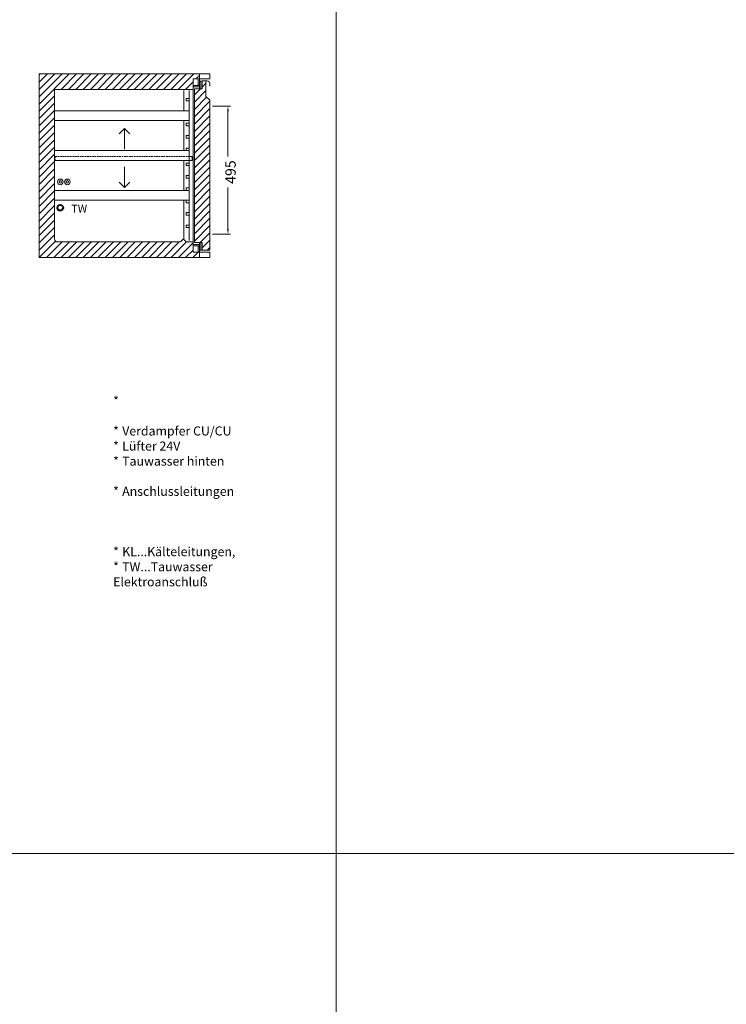
# Model space of a CAD drawing. Units: millimetres. Extents: x -46699 to 30701, y -14933 to 39523.
# Drawn here: x -42423 to -39692, y -7317 to -3509 of the extents above; entities that cross this region are included whole.
import ezdxf

# ---------------------------------------------------------------- set-up
doc = ezdxf.new("R2010")
doc.units = ezdxf.units.MM
doc.linetypes.add('VERDECKT', pattern=[9.525, 6.35, -3.175])
doc.layers.get('DEFPOINTS').update_dxf_attribs({"linetype": 'CONTINUOUS'})
for name, color, linetype, lineweight in [('A_BEMASSUNG', 1, 'CONTINUOUS', 13), ('A_SCHRAFFUR', 6, 'CONTINUOUS', 15), ('A_TEXT', 7, 'CONTINUOUS', 20), ('A_VERDECKT', 5, 'VERDECKT', 15), ('A_VOLL', 3, 'CONTINUOUS', 18), ('VOLL', 3, 'CONTINUOUS', 20)]:
    doc.layers.add(name, color=color, linetype=linetype, lineweight=lineweight)
doc.styles.add('ARIAL', font='arial.ttf', dxfattribs={"height": 40})
doc.styles.add('Arial_0', font='arial.ttf')
doc.styles.add('Arial_35', font='arial.ttf', dxfattribs={"height": 35})
doc.dimstyles.new('STANDARD_Bemassung', dxfattribs={"dimtxt": 40, "dimasz": 20, "dimexe": 10, "dimexo": 10, "dimgap": 15, "dimtad": 0, "dimdec": 0, "dimdsep": 46, "dimtxsty": 'ARIAL', "dimcen": 0.09, "dimclrt": 7, "dimazin": 0, "dimtfac": 1, "dimtdec": 0, "dimtmove": 2, "dimatfit": 3, "dimfxl": 0, "dimtolj": 1, "dimtzin": 0, "dimarcsym": 0})

# ---------------------------------------------------------------- blocks, each defined once
blk = doc.blocks.new('*D396')
at = {"layer": 'A_BEMASSUNG', "color": 0, "lineweight": -2, "transparency": 16777216}
for p, q in [((670, 585), (740, 585)), ((730, 565), (730, 390.1)), ((730, 110), (730, 269.9)), ((670, 90), (740, 90))]:
    blk.add_line(p, q, dxfattribs=at)
at = {"layer": 'A_BEMASSUNG', "color": 0, "transparency": 16777216}
for points in [[(726.7, 565), (733.3, 565), (730, 585)], [(726.7, 110), (733.3, 110), (730, 90)]]:
    blk.add_solid(points, dxfattribs=at)
at = {"layer": 'DEFPOINTS', "color": 0, "transparency": 16777216}
for p in [(660, 585), (730, 585), (660, 90)]:
    blk.add_point(p, dxfattribs=at)
at = {"layer": 'A_BEMASSUNG', "color": 7, "transparency": 16777216, "insert": (740, 330), "char_height": 40, "attachment_point": 5, "rotation": 90, "style": 'ARIAL'}
blk.add_mtext('\\A1;495', dxfattribs=at)
blk = doc.blocks.new('Schnitt_Türblatt_710')
at = {"layer": 'A_SCHRAFFUR'}
h = blk.add_hatch(dxfattribs=at)
h.set_pattern_fill('_USER', color=256, scale=20, angle=45, pattern_type=0)
h.set_pattern_definition([(45, (-58477.71, -51132.502), (-14.1421356, 14.1421356), [])])
h.paths.add_polyline_path([(0, -102.5), (-15, -87.5), (-15, -27.5), (-30, -27.5), (-30, -57.5), (-40, -57.5), (-60, -57.5), (-60, -652.5), (-40, -652.5), (-30, -652.5), (-30, -682.5), (0, -682.5)])
at = {"layer": 'A_VOLL'}
blk.add_line((0, 0), (-40, 0), dxfattribs=at)
at = {"layer": 'A_VOLL', "linetype": 'Continuous'}
for p, q in [((-65, -20), (-65, -690)), ((-65, -20), (-40, -20)), ((-45, -42.5), (-45, -20)), ((-40, -20), (-40, -57.5)), ((-40, -28.5), (-30, -28.5)), ((-35, -57.5), (-35, -28.5)), ((-10, -27.5), (-30, -27.5)), ((-30, -27.5), (-30, -57.5)), ((-15, -87.5), (-15, -27.5)), ((0, -37.5), (0, -47.5)), ((-40, -45), (-65, -45)), ((-65, -50), (-40, -50)), ((-60, -652.5), (-60, -57.5)), ((-30, -57.5), (-60, -57.5)), ((-40, -42.5), (-45, -42.5)), ((-30, -57.5), (-40, -57.5)), ((-30, -57.5), (-30, -57.5)), ((-15, -87.5), (0, -102.5)), ((0, -682.5), (0, -102.5)), ((-65, -660), (-40, -660)), ((-40, -665), (-65, -665)), ((-60, -652.5), (-40, -652.5)), ((-45, -667.5), (-40, -667.5)), ((-45, -687.5), (-45, -667.5)), ((-30, -652.5), (-40, -652.5)), ((-40, -652.5), (-40, -690)), ((-40, -681.5), (-30, -681.5)), ((-35, -652.5), (-35, -681.5)), ((-30, -682.5), (-30, -652.5)), ((-30, -682.5), (0, -682.5)), ((-65, -690), (-40, -690)), ((-40, -687.5), (-45, -687.5))]:
    blk.add_line(p, q, dxfattribs=at)
blk.add_arc((-10, -37.5), 10, 0, 90, dxfattribs=at)
blk = doc.blocks.new('TK_710_Schnitt_leer_EEI')
at = {"layer": 'A_SCHRAFFUR'}
h = blk.add_hatch(dxfattribs=at)
h.set_pattern_fill('_USER', color=256, scale=20, angle=45, pattern_type=0)
h.set_pattern_definition([(45, (-1377.633, 26.49), (-14.14214, 14.14214), [])])
edge = h.paths.add_edge_path()
edge.add_line((595, 690), (620, 690))
edge.add_line((620, 690), (620, 710))
edge.add_line((620, 710), (0, 710))
edge.add_line((0, 710), (0, 0))
edge.add_line((0, 0), (620, 0))
edge.add_line((620, 0), (620, 20))
edge.add_line((620, 20), (595, 20))
edge.add_line((595, 20), (595, 60))
edge.add_line((595, 60), (570.1, 60))
edge.add_arc((570.1, 65), 5, 224.2514, 270, ccw=False)
edge.add_line((566.5, 61.5), (559, 69.2))
edge.add_arc((557, 67), 3, 47.7263, 90)
edge.add_arc((557, 67), 3, 90, 139.2236)
edge.add_line((554.7, 69), (547.5, 61.5))
edge.add_arc((543.9, 65), 5, 270, 315.7486, ccw=False)
edge.add_line((543.9, 60), (70, 60))
edge.add_arc((70, 70), 10, 180, 270, ccw=False)
edge.add_line((60, 70), (60, 650))
edge.add_line((60, 650), (595, 650))
edge.add_line((595, 650), (595, 690))
at = {"layer": 'A_VOLL'}
for points in [[(620, 690), (660, 690), (660, 710), (620, 710)], [(620, 0), (660, 0), (660, 20), (620, 20)]]:
    blk.add_lwpolyline(points, close=True, dxfattribs=at)
at = {"layer": 'VOLL'}
blk.add_lwpolyline([(660, 0), (0, 0), (0, 710), (660, 710), (660, 690), (595, 690), (595, 650), (60, 650), (60, 70, 0.414214), (70, 60), (543.9, 60, 0.20231), (547.5, 61.5), (555, 69.2, -0.186575), (557, 70), (557, 70), (557, 70, -0.186575), (559, 69.2), (566.5, 61.5, 0.20231), (570.1, 60), (595, 60), (595, 20), (660, 20)], format="xyb", close=True, dxfattribs=at)
blk = doc.blocks.new('Schnitt_Seite_TK-710_1Tlg-Ltgn_Li')
at = {"layer": 'A_VOLL'}
blk.add_lwpolyline([(660, 710), (0, 710), (0, 0), (660, 0)], dxfattribs=at)
at = {"layer": 'A_VOLL', "color": 8, "linetype": 'Continuous'}
for centre, radius in [((82, 292), 10.9), ((82, 292), 4.84), ((109.3, 292), 10.9), ((109.3, 292), 4.84)]:
    blk.add_circle(centre, radius, dxfattribs=at)
at = {"layer": 'A_VOLL', "lineweight": 40, "ltscale": 0.2}
blk.add_circle((82, 192), 11, dxfattribs=at)
at = {"layer": 'A_TEXT', "style": 'Arial_0'}
blk.add_text('TW', height=30, dxfattribs=at).set_placement((125.1, 173.3))
blk = doc.blocks.new('TK_710_Schnitt_1T-71_EEI')
at = {"layer": 'A_TEXT'}
for points in [[(309.8, 478.1), (330, 498.2), (350.2, 478.1)], [(330, 418.3), (330, 498.2)], [(330, 350.4), (330, 270.5)], [(309.8, 290.7), (330, 270.5), (350.2, 290.7)]]:
    blk.add_lwpolyline(points, dxfattribs=at)
at = {"layer": 'A_VERDECKT'}
blk.add_lwpolyline([(62, 375), (62, 390), (580, 390)], dxfattribs=at)
at = {"layer": 'A_VOLL'}
blk.add_line((595, 645), (595, 65), dxfattribs=at)
at = {"layer": 'A_VOLL', "linetype": 'Continuous'}
blk.add_lwpolyline([(660, 710), (0, 710), (0, 0), (660, 0)], dxfattribs=at)
at = {"layer": 'A_VOLL'}
for points in [[(560, 567), (560, 645)], [(580, 615), (568, 615), (568, 605), (580, 605)], [(580, 645), (580, 65)], [(580, 567), (60, 567), (60, 529), (580, 529)], [(560, 413), (560, 529)], [(580, 519), (568, 519), (568, 509), (580, 509)], [(580, 471), (568, 471), (568, 461), (580, 461)], [(580, 423), (568, 423), (568, 413), (580, 413)], [(580, 390), (592, 390), (592, 375), (62, 375), (60, 375), (60, 413), (568, 413)], [(560, 375), (560, 259)], [(580, 365), (568, 365), (568, 355), (580, 355)], [(580, 317), (568, 317), (568, 307), (580, 307)], [(580, 269), (568, 269), (568, 259), (580, 259)], [(580, 221), (60, 221), (60, 259), (580, 259)], [(560, 221), (560, 70.9)], [(580, 221), (568, 221), (568, 211), (580, 211)], [(580, 173), (568, 173), (568, 163), (580, 163)], [(580, 125), (568, 125), (568, 115), (580, 115)]]:
    blk.add_lwpolyline(points, dxfattribs=at)
blk.add_blockref('Schnitt_Türblatt_710', (660, 710), dxfattribs=at)
at = {"layer": 'A_BEMASSUNG'}
dim = blk.add_linear_dim(base=(730, 585), p1=(660, 90), p2=(660, 585), angle=90, dimstyle='STANDARD_Bemassung', dxfattribs=at)
dim.commit()
dim.dimension.update_dxf_attribs({"geometry": '*D396', "text_midpoint": (740, 330), "dimtype": 160})
blk = doc.blocks.new('*U413')
at = {"layer": 'A_VOLL'}
for name in ['TK_710_Schnitt_1T-71_EEI', 'TK_710_Schnitt_leer_EEI', 'Schnitt_Seite_TK-710_1Tlg-Ltgn_Li']:
    blk.add_blockref(name, (0, 0), dxfattribs=at)

msp = doc.modelspace()

# ---------------------------------------------------------------- linework, layer by layer
at = {"layer": 'A_TEXT', "color": 190}
for p, q in [((-41199.2, -2633.4), (-41199.2, -14933.4)), ((-7999.2, -6733.4), (-46699.2, -6733.4))]:
    msp.add_line(p, q, dxfattribs=at)

# ---------------------------------------------------------------- block references
at = {"layer": 'A_VOLL'}
msp.add_blockref('*U413', (-42347.9, -4428), dxfattribs=at)

# ---------------------------------------------------------------- texts
at = {"layer": 'A_TEXT', "insert": (-43286.8, -4965.2), "char_height": 35, "attachment_point": 1, "style": 'Arial_35'}
msp.add_mtext_dynamic_manual_height_columns('\\pi-105,l140,t140;*^IIdealsteuerung-Propan\\P*^IVerdampfer CU/CU\\P*^ILüfter 24V\\P*^ITauwasser hinten herausgeführt\\P*^IAnschlussleitungen lt. Skizze herausgeführt\\P*^IKL...Kälteleitungen, \\P*^ITW...Tauwasser^JElektroanschluß\\P\\pi0,l0,tz; ', width=1745.935, gutter_width=175, heights=[0], dxfattribs=at)

doc.saveas('drawing.dxf')
